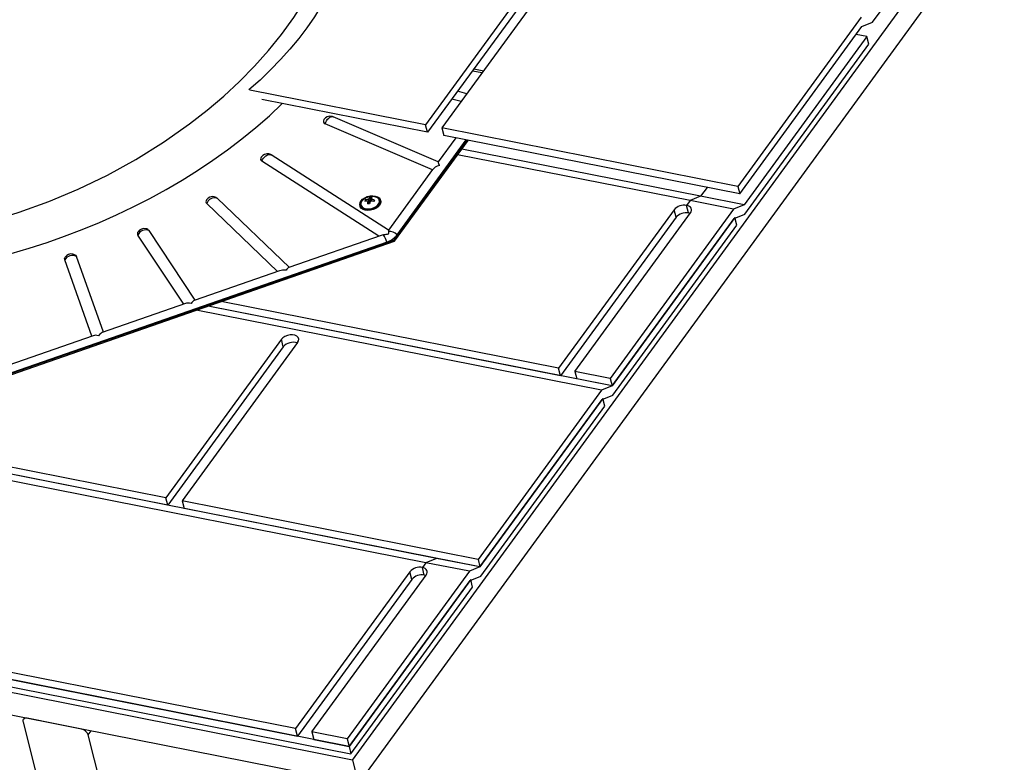
# Model space of a CAD drawing. Extents: x 2 to 154, y 1 to 99.
# Drawn here: x 112 to 118, y 76 to 81 of the extents above; entities that cross this region are included whole.
import ezdxf

# ---------------------------------------------------------------- set-up
doc = ezdxf.new("R2010")
doc.units = 0
doc.header["$MEASUREMENT"] = 0
doc.linetypes.add('SLD-SOLID', pattern=[0])
doc.layers.get('0').update_dxf_attribs({"linetype": 'CONTINUOUS'})

msp = doc.modelspace()

# ---------------------------------------------------------------- linework, layer by layer
at = {"color": 7, "linetype": 'SLD-SOLID'}
for p, q in [((114.1611, 76.1389), (120.0124, 84.1601)), ((114.201, 75.9816), (120.0522, 84.0029)), ((117.6175, 81.0432), (118.4413, 82.1725)), ((115.4152, 81.4137), (114.6472, 80.3609)), ((115.4279, 81.3634), (114.6599, 80.3106)), ((115.5234, 81.3924), (114.7554, 80.3396)), ((117.542, 81.0753), (116.722, 79.9512)), ((116.7348, 79.9009), (117.547, 81.0144)), ((117.547, 81.0144), (117.6175, 81.0432)), ((117.5796, 80.9472), (116.7635, 79.8284)), ((117.5796, 80.9472), (117.5083, 80.9613)), ((117.5924, 80.8969), (117.5796, 80.9472)), ((116.7686, 79.7676), (117.5924, 80.8969)), ((114.9587, 80.7203), (115.0238, 80.7074)), ((114.9679, 80.7328), (115.0329, 80.72)), ((114.6472, 80.3609), (113.4794, 80.5916)), ((114.9217, 80.5675), (114.8594, 80.5841)), ((114.6599, 80.3106), (113.5593, 80.528)), ((114.8837, 80.5154), (114.8214, 80.532)), ((114.6925, 80.0616), (113.9805, 80.3662)), ((114.7312, 80.1147), (114.0322, 80.4137)), ((114.6599, 80.3106), (114.6472, 80.3609)), ((116.722, 79.9512), (114.7554, 80.3396)), ((114.7554, 80.3396), (114.7682, 80.2893)), ((116.7348, 79.9009), (114.7682, 80.2893)), ((114.4387, 79.5949), (114.9229, 80.2587)), ((114.4407, 79.5868), (114.9298, 80.2573)), ((114.4574, 79.6287), (114.9177, 80.2597)), ((114.8472, 80.2737), (114.7312, 80.1147)), ((113.6192, 80.162), (113.6213, 80.1608)), ((114.4, 79.6607), (113.6213, 80.1608)), ((116.4044, 79.8566), (114.8599, 80.1616)), ((116.4749, 79.8854), (114.8872, 80.199)), ((114.3364, 79.6196), (113.5596, 80.1185)), ((114.6932, 80.0625), (114.4, 79.6606)), ((116.5174, 79.9438), (116.4749, 79.8854)), ((116.722, 79.9512), (116.7348, 79.9009)), ((113.6637, 79.3854), (113.1929, 79.837)), ((113.2561, 79.8777), (113.2618, 79.8737)), ((113.7424, 79.4128), (113.2618, 79.8737)), ((114.2101, 79.8253), (114.2114, 79.8202)), ((114.2173, 79.8274), (114.2174, 79.8271)), ((114.2462, 79.8613), (114.2489, 79.8529)), ((114.2637, 79.8541), (114.2661, 79.8484)), ((114.2664, 79.8472), (114.2691, 79.8473)), ((114.2676, 79.8435), (114.2701, 79.8435)), ((114.2677, 79.8659), (114.2698, 79.8591)), ((114.2698, 79.835), (114.2688, 79.8389)), ((114.2701, 79.8435), (114.2691, 79.8473)), ((114.2805, 79.863), (114.2747, 79.8503)), ((114.2747, 79.8503), (114.2757, 79.8465)), ((114.2815, 79.8592), (114.2757, 79.8465)), ((114.2761, 79.8775), (114.2805, 79.863)), ((114.2857, 79.8629), (114.2805, 79.863)), ((114.2815, 79.8592), (114.2805, 79.863)), ((114.2861, 79.8591), (114.2815, 79.8592)), ((114.2853, 79.8657), (114.2861, 79.8589)), ((114.2938, 79.8845), (114.2895, 79.8844)), ((114.3401, 79.8582), (114.3401, 79.8585)), ((114.3487, 79.855), (114.3474, 79.8601)), ((116.4044, 79.8566), (116.3813, 79.8249)), ((116.394, 79.7746), (116.3813, 79.8249)), ((116.4749, 79.8854), (116.4044, 79.8566)), ((116.693, 79.7996), (116.4044, 79.8566)), ((116.7635, 79.8284), (116.4749, 79.8854)), ((116.7635, 79.8284), (116.693, 79.7996)), ((116.2983, 79.7961), (115.5303, 78.7433)), ((115.6385, 78.7219), (116.4065, 79.7747)), ((116.693, 79.7996), (115.8731, 78.6756)), ((116.311, 79.7457), (116.2983, 79.7961)), ((116.6981, 79.7387), (116.7686, 79.7676)), ((116.311, 79.7457), (115.543, 78.6929)), ((116.7019, 79.744), (115.8858, 78.6253)), ((115.8858, 78.6253), (116.6981, 79.7387)), ((116.7147, 79.6937), (116.7019, 79.744)), ((113.1161, 79.1948), (112.8093, 79.658)), ((115.8909, 78.5644), (116.7147, 79.6937)), ((111.1585, 78.4531), (114.4387, 79.5949)), ((111.1605, 78.4451), (114.4407, 79.5868)), ((111.2054, 78.4734), (114.3883, 79.5813)), ((113.0394, 79.1681), (112.7349, 79.6279)), ((114.3519, 79.625), (113.7378, 79.4112)), ((114.4387, 79.5949), (114.4407, 79.5868)), ((114.649, 77.4502), (104.2567, 79.5024)), ((114.7195, 77.4791), (104.3272, 79.5312)), ((112.4295, 78.9558), (112.2488, 79.4629)), ((112.5062, 78.9825), (112.3268, 79.4858)), ((113.6768, 79.39), (113.1099, 79.1927)), ((113.0505, 79.172), (112.4982, 78.9798)), ((115.5303, 78.7433), (113.2888, 79.1859)), ((115.8153, 78.5964), (113.1228, 79.1281)), ((115.8858, 78.6253), (113.2012, 79.1554)), ((115.543, 78.6929), (113.2012, 79.1554)), ((112.4388, 78.9591), (111.8719, 78.7617)), ((113.6885, 78.9349), (112.9206, 77.8821)), ((113.7968, 78.9135), (113.0288, 77.8607)), ((113.7013, 78.8846), (113.6885, 78.9349)), ((113.7013, 78.8846), (112.9333, 77.8318)), ((115.543, 78.6929), (115.5303, 78.7433)), ((115.8731, 78.6756), (115.6385, 78.7219)), ((115.6385, 78.7219), (115.6513, 78.6716)), ((115.8858, 78.6253), (115.6513, 78.6716)), ((115.8731, 78.6756), (115.8858, 78.6253)), ((115.8153, 78.5964), (114.9954, 77.4724)), ((115.8858, 78.6253), (115.8153, 78.5964)), ((112.9206, 77.8821), (109.5647, 78.5448)), ((115.8243, 78.5408), (115.0082, 77.4221)), ((115.0082, 77.4221), (115.8204, 78.5355)), ((115.8204, 78.5355), (115.8909, 78.5644)), ((115.837, 78.4905), (115.8243, 78.5408)), ((112.9333, 77.8318), (109.5775, 78.4944)), ((115.0132, 77.3612), (115.837, 78.4905)), ((114.1611, 76.1389), (103.1915, 78.305)), ((114.201, 75.9816), (103.2313, 78.1477)), ((112.9333, 77.8318), (112.9206, 77.8821)), ((114.9954, 77.4724), (113.0288, 77.8607)), ((113.0288, 77.8607), (113.0416, 77.8104)), ((115.0082, 77.4221), (113.0416, 77.8104)), ((114.7195, 77.4791), (114.649, 77.4502)), ((115.0082, 77.4221), (114.7195, 77.4791)), ((114.9954, 77.4724), (115.0082, 77.4221)), ((114.649, 77.4502), (114.6259, 77.4186)), ((114.6386, 77.3683), (114.6259, 77.4186)), ((114.9377, 77.3932), (114.649, 77.4502)), ((115.0082, 77.4221), (114.9377, 77.3932)), ((114.5429, 77.3897), (113.7826, 76.3474)), ((114.5556, 77.3394), (113.7954, 76.2971)), ((113.8909, 76.3261), (114.6511, 77.3683)), ((114.9377, 77.3932), (114.1254, 76.2798)), ((114.5556, 77.3394), (114.5429, 77.3897)), ((114.9427, 77.3324), (115.0132, 77.3612)), ((114.1382, 76.2294), (108.6533, 77.3125)), ((114.9466, 77.3376), (114.1382, 76.2294)), ((114.1382, 76.2294), (114.9427, 77.3324)), ((114.1509, 76.1791), (114.9593, 77.2873)), ((114.9593, 77.2873), (114.9466, 77.3376)), ((108.6661, 77.2622), (114.1509, 76.1791)), ((113.7826, 76.3474), (110.4268, 77.0101)), ((110.4395, 76.9598), (113.7954, 76.2971)), ((111.9717, 76.3919), (112.3066, 75.071)), ((111.9818, 76.4198), (111.9742, 76.4094)), ((112.3607, 76.345), (111.9999, 76.4163)), ((112.7396, 74.9855), (112.4048, 76.3064)), ((113.7954, 76.2971), (113.7826, 76.3474)), ((114.1254, 76.2798), (113.8909, 76.3261)), ((113.8909, 76.3261), (113.9036, 76.2758)), ((113.9036, 76.2758), (114.1382, 76.2294)), ((114.1254, 76.2798), (114.1382, 76.2294)), ((114.1382, 76.2294), (114.1509, 76.1791)), ((114.1611, 76.1389), (114.201, 75.9816))]:
    msp.add_line(p, q, dxfattribs=at)
at = {"color": 8, "linetype": 'SLD-SOLID'}
msp.add_line((112.4048, 76.3064), (112.4238, 76.3325), dxfattribs=at)
at = {"color": 8, "linetype": 'SLD-SOLID', "flags": 128}
for points in [[(108.9173, 81.1902), (108.9102, 81.1524), (108.8983, 81.0372), (108.896, 80.9233), (108.9036, 80.8111), (108.922, 80.6974), (108.9511, 80.5863), (108.991, 80.4785), (109.0363, 80.3846), (109.0904, 80.2941), (109.1532, 80.2073), (109.2274, 80.1219), (109.3108, 80.0413), (109.403, 79.966), (109.4907, 79.9049), (109.5848, 79.8483), (109.685, 79.7966), (109.7947, 79.7485), (109.9103, 79.706), (110.0313, 79.6693), (110.2019, 79.6295), (110.3803, 79.6009), (110.5709, 79.5833), (110.7669, 79.5778), (110.9577, 79.5839), (111.1507, 79.6008), (111.3499, 79.6292), (111.5489, 79.6683), (111.749, 79.7186), (111.9462, 79.7789), (112.1443, 79.8506), (112.3372, 79.9318), (112.5335, 80.0266), (112.7218, 80.1303), (112.9055, 80.2449), (113.0789, 80.3672), (113.195, 80.458), (113.3053, 80.5519), (113.4095, 80.6487), (113.5098, 80.7506), (113.6032, 80.855), (113.6894, 80.9615), (113.7712, 81.0738), (113.8448, 81.1879), (113.9101, 81.3032), (113.9682, 81.4227), (114.0171, 81.5429), (114.0564, 81.6632), (114.0781, 81.7471), (114.095, 81.8308), (114.1071, 81.9147), (114.1142, 81.998), (114.1142, 81.998)], [(113.9805, 80.3662), (113.984, 80.3774), (113.9891, 80.3881), (113.9956, 80.3976), (114.003, 80.4055), (114.0109, 80.4112), (114.019, 80.4145), (114.0267, 80.4151), (114.0322, 80.4137)]]:
    msp.add_lwpolyline(points, dxfattribs=at)
at = {"color": 7, "linetype": 'SLD-SOLID', "flags": 128}
for points in [[(114.1078, 81.4936), (114.0926, 81.4469), (114.0647, 81.3725), (114.0323, 81.2982), (113.9953, 81.2242), (113.9539, 81.1506), (113.9081, 81.0775), (113.858, 81.0052), (113.8038, 80.9337), (113.7454, 80.8631), (113.6831, 80.7936), (113.6168, 80.7253), (113.5469, 80.6583), (113.4733, 80.5928)], [(113.5596, 80.1185), (113.564, 80.1293), (113.5701, 80.1394), (113.5778, 80.1483), (113.5864, 80.1555), (113.5956, 80.1606), (113.6049, 80.1632), (113.6136, 80.1633), (113.6213, 80.1608)], [(114.2619, 79.7962), (114.245, 79.798), (114.2304, 79.8029), (114.2191, 79.8105), (114.2119, 79.8202), (114.2092, 79.8315), (114.2113, 79.8436), (114.218, 79.8556), (114.2288, 79.8667), (114.243, 79.8762), (114.2596, 79.8833), (114.2776, 79.8878), (114.2956, 79.8891), (114.3125, 79.8873), (114.3271, 79.8825), (114.3384, 79.8749), (114.3456, 79.8651), (114.3483, 79.8538), (114.3462, 79.8418), (114.3395, 79.8298), (114.3287, 79.8187), (114.3145, 79.8092), (114.2978, 79.802), (114.2799, 79.7976), (114.2619, 79.7962)], [(114.2494, 79.8742), (114.2449, 79.8719), (114.2321, 79.8627), (114.2227, 79.8522), (114.2175, 79.8409), (114.2168, 79.8298), (114.2207, 79.8196), (114.2289, 79.8112), (114.2408, 79.8051), (114.2555, 79.8019), (114.2719, 79.8017), (114.2889, 79.8045), (114.305, 79.8102), (114.3192, 79.8183), (114.3304, 79.8283), (114.3378, 79.8393), (114.3408, 79.8506), (114.3392, 79.8613), (114.3331, 79.8707), (114.3229, 79.878), (114.3095, 79.8827), (114.2938, 79.8845), (114.2938, 79.8845)], [(114.3487, 79.855), (114.3495, 79.8488), (114.3475, 79.8368), (114.3408, 79.8248), (114.33, 79.8136), (114.3158, 79.8042), (114.2991, 79.797), (114.2812, 79.7925), (114.2631, 79.7912)], [(114.2636, 79.8011), (114.2805, 79.8025), (114.2972, 79.8068), (114.3125, 79.8137), (114.3253, 79.8229), (114.3347, 79.8334), (114.3399, 79.8447), (114.3406, 79.8558), (114.3401, 79.8582)], [(116.4065, 79.7747), (116.4111, 79.7826), (116.4134, 79.7906), (116.4134, 79.7985), (116.4111, 79.8058), (116.4065, 79.8123), (116.3998, 79.8178), (116.3913, 79.8221), (116.3813, 79.8249)], [(114.2631, 79.7912), (114.2463, 79.793), (114.2317, 79.7979), (114.2204, 79.8054), (114.2132, 79.8152), (114.2114, 79.8202)], [(116.4043, 79.7717), (116.404, 79.7718), (116.394, 79.7746)], [(112.8008, 79.6654), (112.8021, 79.6647), (112.8093, 79.658)], [(112.2488, 79.4629), (112.2482, 79.4719), (112.2519, 79.4804)], [(112.3165, 79.4968), (112.3216, 79.4934), (112.3268, 79.4858)], [(113.7968, 78.9135), (113.8027, 78.9251), (113.8038, 78.9366), (113.7999, 78.9471), (113.7914, 78.9558), (113.7789, 78.9619), (113.7635, 78.9649), (113.7464, 78.9646), (113.729, 78.9611), (113.7127, 78.9546), (113.6989, 78.9456), (113.6885, 78.9349)], [(114.6511, 77.3683), (114.6557, 77.3762), (114.6581, 77.3843), (114.6581, 77.3921), (114.6557, 77.3994), (114.6511, 77.406), (114.6444, 77.4115), (114.6359, 77.4157), (114.6259, 77.4186)], [(114.6489, 77.3653), (114.6487, 77.3654), (114.6386, 77.3683)], [(111.9999, 76.4163), (111.993, 76.417), (111.9866, 76.4166), (111.9811, 76.4149), (111.9767, 76.4121), (111.9734, 76.4082), (111.9714, 76.4034), (111.9709, 76.3979), (111.9717, 76.3919)]]:
    msp.add_lwpolyline(points, dxfattribs=at)
at = {"color": 7, "linetype": 'SLD-SOLID'}
for centre, radius, start, end in [((114.0126, 80.3677), 0.05, 78.82977, 146.07895), ((114.0126, 80.3677), 0.05, 66.83879, 78.82977), ((113.986, 80.3842), 0.0188, 142.57026, 252.85583), ((113.596, 80.1178), 0.05, 78.82977, 146.07895), ((113.596, 80.1178), 0.05, 62.37024, 78.82977), ((113.5691, 80.1343), 0.0185, 142.22042, 238.87204), ((113.2056, 79.85), 0.0182, 141.19423, 225.70287), ((113.2329, 79.8334), 0.05, 78.82977, 146.07895), ((113.2456, 79.821), 0.0551, 72.87016, 163.18987), ((113.2329, 79.8334), 0.05, 62.37024, 78.82977), ((114.2576, 79.8446), 0.0439, 203.52885, 277.88208), ((114.3281, 79.8262), 0.0891, 156.73831, 163.30782), ((114.2648, 79.7513), 0.1028, 90.61393, 102.37893), ((114.2772, 79.7677), 0.0986, 95.5601, 108.33257), ((114.2929, 79.7869), 0.0976, 91.98091, 116.46827), ((114.4194, 79.8196), 0.1595, 167.48893, 174.45707), ((114.266, 79.7115), 0.1236, 86.0176, 92.47681), ((114.3127, 79.8421), 0.051, 135.95626, 152.11394), ((114.2702, 79.85), 0.00644, 268.49808, 327.75571), ((114.4664, 79.783), 0.1987, 159.09118, 164.88539), ((114.2817, 79.7716), 0.106, 85.48908, 93.00293), ((114.275, 79.7124), 0.1416, 78.01346, 87.66894), ((114.3504, 79.8464), 0.0679, 152.88932, 163.48782), ((114.2701, 79.7459), 0.1207, 71.72331, 82.72732), ((114.4272, 79.8117), 0.1289, 157.7538, 162.29233), ((116.3648, 79.7385), 0.088, 79.23249, 139.15212), ((116.3776, 79.6882), 0.088, 79.23399, 139.15061), ((112.7513, 79.6375), 0.019, 142.74734, 210.34134), ((112.7874, 79.6053), 0.0571, 67.41537, 156.72589), ((112.7776, 79.6211), 0.05, 78.82977, 146.07895), ((112.7776, 79.6211), 0.05, 62.37024, 78.82977), ((114.196, 79.5253), 0.2004, 16.24878, 31.16079), ((114.345, 79.7187), 0.144, 287.51608, 321.33113), ((114.4078, 79.5874), 0.0646, 39.80856, 96.68722), ((112.2934, 79.4525), 0.05, 78.82977, 146.07895), ((112.2934, 79.4525), 0.05, 62.37024, 78.82977), ((112.2995, 79.4345), 0.0581, 61.9451, 150.75794), ((113.7669, 78.8294), 0.0857, 71.1291, 139.93478), ((114.6095, 77.3321), 0.088, 79.23325, 139.15137), ((114.6222, 77.2818), 0.088, 79.23184, 139.15272), ((112.3489, 76.2871), 0.0591, 19.09195, 78.49775)]:
    msp.add_arc(centre, radius, start, end, dxfattribs=at)
at = {"color": 8, "linetype": 'SLD-SOLID'}
msp.add_ellipse((111.5538, 81.3673), major_axis=(2.7899, 0.964), ratio=0.63676, start_param=2.599303, end_param=5.343186, dxfattribs=at)
at = {"color": 7, "linetype": 'SLD-SOLID'}
for centre, major_axis, ratio, start_param, end_param in [((114.7482, 80.0531), (0.0614, 0.0169), 0.611485, 1.558628, 2.510696), ((114.7482, 80.0531), (-0.0169, 0.0616), 0.015284, 5.36733, 6.271017), ((114.2537, 79.8782), (-0.0157, 0.0431), 0.043722, 3.552454, 3.934789), ((114.2591, 79.8937), (-0.0101, 0.0464), 0.099619, 3.122297, 3.848799), ((114.2591, 79.8937), (-0.0155, 0.0435), 0.054406, 2.470853, 3.197355), ((114.2821, 79.8934), (-0.0096, 0.0464), 0.095984, 2.39017, 2.588982), ((114.2821, 79.8934), (-0.006, 0.0434), 0.030203, 2.486433, 2.732554), ((114.4127, 79.5932), (0.085, -0.0101), 0.430544, 2.182938, 2.417323), ((114.4127, 79.5932), (-0.0126, 0.0675), 0.043615, 0.017034, 0.520613), ((113.7309, 79.3559), (0.0741, -0.0162), 0.472088, 1.802251, 2.485125), ((113.7309, 79.3559), (0.0122, 0.0558), 0.384633, 0.231454, 0.914329), ((113.099, 79.1359), (0.0649, -0.0219), 0.502319, 1.884653, 2.567527), ((113.099, 79.1359), (0.0193, 0.0571), 0.417893, 0.313857, 0.996731), ((112.4826, 78.9214), (0.0279, 0.0583), 0.434683, 0.407359, 1.090234), ((112.4826, 78.9214), (0.0568, -0.0272), 0.517503, 1.978156, 2.66103)]:
    msp.add_ellipse(centre, major_axis=major_axis, ratio=ratio, start_param=start_param, end_param=end_param, dxfattribs=at)
for points, knots in [([(114.3991, 79.6335), (114.3991, 79.6335), (114.3882, 79.6326), (114.3774, 79.6307), (114.3676, 79.629), (114.3674, 79.629)], [0, 0, 0, 0, 0.004737, 0.978779, 1, 1, 1, 1]), ([(114.4003, 79.6515), (114.4004, 79.6482), (114.4005, 79.6434), (114.3996, 79.6366), (114.3992, 79.6341), (114.3991, 79.6336), (114.3991, 79.6335)], [0, 0, 0, 0, 0.654514, 0.9337947, 0.9952793, 1, 1, 1, 1])]:
    msp.add_open_spline(points, degree=3, knots=knots, dxfattribs=at)

doc.saveas('drawing.dxf')
